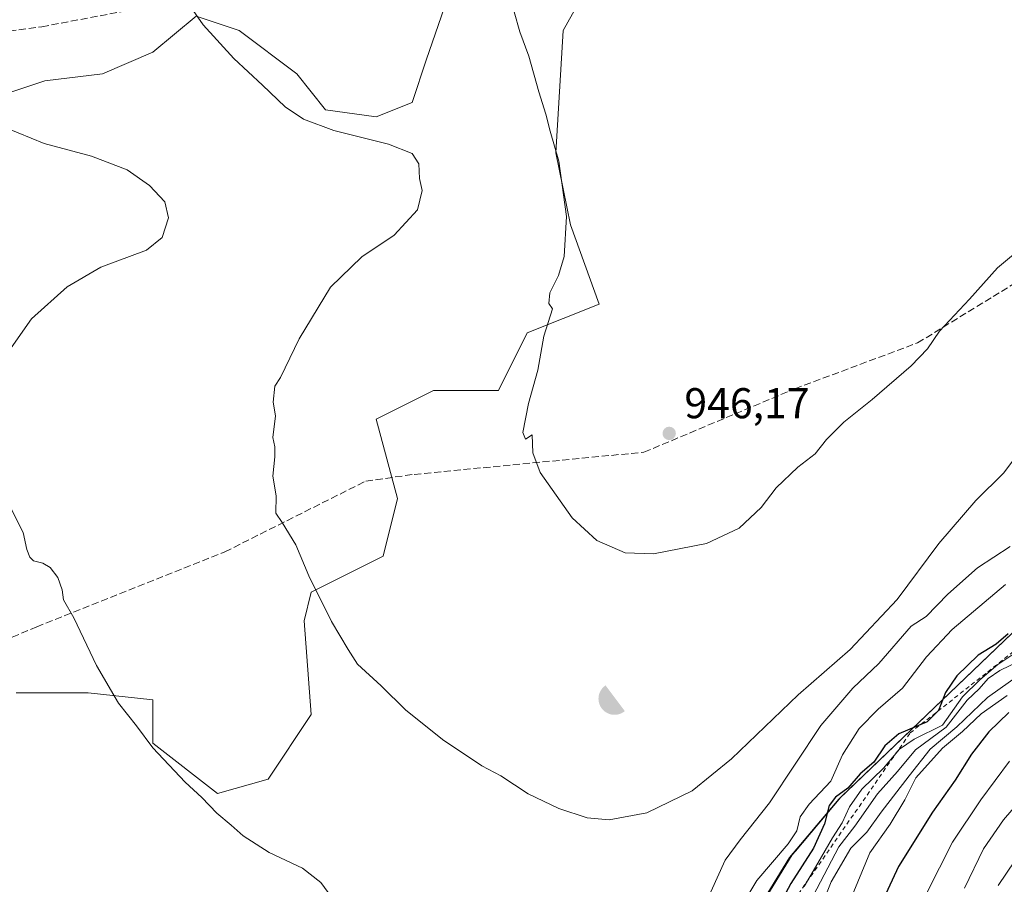
# Model space of a CAD drawing. Units: metres. Extents: x 569832 to 573268, y 4738037 to 4740388.
# Drawn here: x 570090 to 570320, y 4738815 to 4739016 of the extents above; entities that cross this region are included whole.
import ezdxf

# ---------------------------------------------------------------- set-up
doc = ezdxf.new("R2010")
doc.units = ezdxf.units.M
doc.header["$MEASUREMENT"] = 0
doc.linetypes.add('DGN Style 2', pattern=[1.648017, 0.98881, -0.659207])
doc.linetypes.add('DGN Style 3', pattern=[2.307223, 1.648017, -0.659207])
for name, color, linetype, lineweight in [('Arbolado forestal CxS', 92, 'Continuous', 0), ('Carretera de calzada única Cxs', 7, 'Continuous', 13), ('Curva de nivel maestra', 30, 'Continuous', 30), ('Curva de nivel normal', 30, 'Continuous', 0), ('Entidad de ámbito territorial', 7, 'Continuous', 0), ('Entidad de ámbito territorial CxS', 92, 'Continuous', 0), ('Escarpado lineal', 30, 'DGN Style 2', 0), ('Espacio natural protegido', 121, 'Continuous', 13), ('Espacio natural protegido CxS', 121, 'Continuous', 0), ('Instalación recreativa', 7, 'Continuous', 0), ('Municipio', 91, 'Continuous', 13), ('Municipio CxS', 4, 'Continuous', 0), ('Pastizal CxS', 92, 'Continuous', 0), ('Punto de cota en terreno', 7, 'Continuous', 0), ('Rótulo de punto de cota en terreno', 7, 'Continuous', 0), ('Senda', 7, 'DGN Style 3', 0)]:
    doc.layers.add(name, color=color, linetype=linetype, lineweight=lineweight)
doc.styles.add('Style-Arial', font='txt')

# ---------------------------------------------------------------- blocks, each defined once
blk = doc.blocks.new('*U9')
at = {"layer": 'Pastizal CxS', "color": 92, "linetype": 'Continuous', "lineweight": 0}
for points in [[(570189.1939, 4739018.4665, 943.983), (570185.0565, 4739006.5397, 943.2342), (570181.7035, 4738996.4867, 942.3685), (570173.3223, 4738993.1359, 941.3463), (570161.5885, 4738994.8111, 940.6814), (570154.8827, 4739003.1891, 940.9156), (570141.4727, 4739013.2421, 940.5947), (570131.6323, 4739016.5219, 940.0797)], [(570131.4147, 4739016.5943, 940.068), (570121.3565, 4739008.2165, 938.9582), (570109.6225, 4739003.1897, 937.9895), (570096.2115, 4739001.5151, 936.9657), (570086.1533, 4738998.1635, 935.9704)], [(570089.5035, 4738859.0915, 933.2732), (570106.2667, 4738859.0913, 934.6149), (570121.3537, 4738857.4159, 935.6791), (570121.3535, 4738847.3619, 935.1131), (570136.4399, 4738835.6327, 935.3788), (570148.1741, 4738838.9835, 936.5343), (570158.2325, 4738854.0645, 938.2692), (570156.5567, 4738875.8463, 939.4295), (570158.2331, 4738882.5483, 939.8354), (570174.9965, 4738890.9259, 941.7149), (570178.3497, 4738904.3309, 942.3705), (570173.3209, 4738922.7619, 942.0726), (570180.3513, 4738926.2753, 942.5841), (570186.7311, 4738929.4637, 943.1), (570201.8181, 4738929.4635, 944.3891), (570208.5239, 4738942.8687, 944.6069), (570225.2871, 4738949.5701, 945.8119), (570218.5827, 4738968.0013, 944.9787), (570215.2301, 4738984.7571, 944.9386), (570216.9067, 4739013.2409, 945.7871), (570225.2887, 4739028.3219, 946.2581)], [(570343.6071, 4738894.1624, 928.7931), (570281.1409, 4738834.3965, 928.5996), (570269.7007, 4738820.817, 930.6153), (570262.3207, 4738808.7968, 929.5448)]]:
    blk.add_polyline3d(points, dxfattribs=at)
blk = doc.blocks.new('*U12')
at = {"layer": 'Arbolado forestal CxS', "color": 92, "linetype": 'Continuous', "lineweight": 0}
blk.add_polyline3d([(570252.7513, 4738434.3979, 906.8774), (570257.9543, 4738470.5779, 897.4711), (570263.2647, 4738516.2477, 886.487), (570258.4149, 4738519.3777, 887.0647), (570257.5949, 4738524.9673, 886.1285), (570254.6555, 4738541.9673, 883.26), (570249.2159, 4738568.5974, 876.9788), (570245.5963, 4738589.9177, 880.074), (570242.2486, 4738608.8373, 887.0924), (570241.8469, 4738611.1077, 887.8118), (570237.5367, 4738625.0474, 892.4742), (570236.1571, 4738637.7375, 896.2258), (570236.4682, 4738641.7566, 897.4285), (570237.4077, 4738653.8975, 900.5922), (570242.1281, 4738679.6075, 908.7668), (570249.8693, 4738752.2471, 922.9355), (570254.2499, 4738774.1567, 930.8613), (570256.5007, 4738791.457, 929.6724), (570262.3207, 4738808.7968, 929.5448), (570269.7007, 4738820.817, 930.6153), (570281.1409, 4738834.3965, 928.5996), (570343.6071, 4738894.1624, 928.7931)], dxfattribs=at)
blk = doc.blocks.new('5PATER')
at = {"layer": 'Punto de cota en terreno', "linetype": 'Continuous', "lineweight": 0}
h = blk.add_hatch(color=51, dxfattribs=at)
edge = h.paths.add_edge_path()
edge.add_ellipse((0, 0), major_axis=(-0.11, -0.111), ratio=0.999422, start_angle=0, end_angle=360)
blk = doc.blocks.new('5IRECR')
at = {"layer": 'Carretera de calzada única Cxs', "linetype": 'Continuous', "lineweight": 13}
blk.add_hatch(color=135, dxfattribs=at).paths.add_polyline_path([(0.225, -0.299), (-0.224, 0.299, 0.428821), (-0.314, -0.236, 0.429171), (0.225, -0.299)])

msp = doc.modelspace()

# ---------------------------------------------------------------- linework, layer by layer
at = {"layer": 'Arbolado forestal CxS', "color": 92, "linetype": 'Continuous', "lineweight": 0}
for points in [[(570441.4251, 4739074.7222, 940.2104), (570441.7837, 4739073.0491, 940.2925), (570440.4403, 4739070.3625, 942.0521), (570442.6415, 4739023.0183, 945.7372), (570466.3133, 4739010.3563, 933.5535), (570499.2947, 4739002.4791, 913.6834), (570496.6861, 4738990.0894, 908.851), (570433.5063, 4738942.7059, 906.157), (570343.6071, 4738894.1624, 928.7931), (570281.1409, 4738834.3965, 928.5996), (570269.7007, 4738820.817, 930.6153), (570262.3207, 4738808.7968, 929.5448), (570256.5007, 4738791.457, 929.6724), (570254.2499, 4738774.1567, 930.8613), (570249.8693, 4738752.2471, 922.9355), (570242.1281, 4738679.6075, 908.7668), (570237.4077, 4738653.8975, 900.5922), (570236.4682, 4738641.7566, 897.4285), (570236.1571, 4738637.7375, 896.2258), (570237.5367, 4738625.0474, 892.4742), (570241.8469, 4738611.1077, 887.8118), (570242.2486, 4738608.8373, 887.0924)], [(570225.2887, 4739028.3219, 946.2581), (570216.9067, 4739013.2409, 945.7871), (570215.2301, 4738984.7571, 944.9386), (570218.5827, 4738968.0013, 944.9787), (570225.2871, 4738949.5701, 945.8119), (570208.5239, 4738942.8687, 944.6069), (570201.8181, 4738929.4635, 944.3891), (570186.7311, 4738929.4637, 943.1), (570180.3513, 4738926.2753, 942.5841), (570173.3209, 4738922.7619, 942.0726), (570178.3497, 4738904.3309, 942.3705), (570174.9965, 4738890.9259, 941.7149), (570158.2331, 4738882.5483, 939.8354), (570156.5567, 4738875.8463, 939.4295), (570158.2325, 4738854.0645, 938.2692), (570148.1741, 4738838.9835, 936.5343), (570136.4399, 4738835.6327, 935.3788), (570121.3535, 4738847.3619, 935.1131), (570121.3537, 4738857.4159, 935.6791), (570106.2667, 4738859.0913, 934.6149), (570089.5035, 4738859.0915, 933.2732)], [(570089.5035, 4738859.0915, 933.2732), (570106.2667, 4738859.0913, 934.6149), (570121.3537, 4738857.4159, 935.6791), (570121.3535, 4738847.3619, 935.1131), (570136.4399, 4738835.6327, 935.3788), (570148.1741, 4738838.9835, 936.5343), (570158.2325, 4738854.0645, 938.2692), (570156.5567, 4738875.8463, 939.4295), (570158.2331, 4738882.5483, 939.8354), (570174.9965, 4738890.9259, 941.7149), (570178.3497, 4738904.3309, 942.3705), (570173.3209, 4738922.7619, 942.0726), (570180.3513, 4738926.2753, 942.5841), (570186.7311, 4738929.4637, 943.1), (570201.8181, 4738929.4635, 944.3891), (570208.5239, 4738942.8687, 944.6069), (570225.2871, 4738949.5701, 945.8119), (570218.5827, 4738968.0013, 944.9787), (570215.2301, 4738984.7571, 944.9386), (570216.9067, 4739013.2409, 945.7871), (570225.2887, 4739028.3219, 946.2581)], [(570131.6323, 4739016.5219, 940.0797), (570141.4727, 4739013.2421, 940.5947), (570154.8827, 4739003.1891, 940.9156), (570161.5885, 4738994.8111, 940.6814), (570173.3223, 4738993.1359, 941.3463), (570181.7035, 4738996.4867, 942.3685), (570185.0565, 4739006.5397, 943.2342), (570189.1939, 4739018.4665, 943.983)], [(570189.1939, 4739018.4665, 943.983), (570185.0565, 4739006.5397, 943.2342), (570181.7035, 4738996.4867, 942.3685), (570173.3223, 4738993.1359, 941.3463), (570161.5885, 4738994.8111, 940.6814), (570154.8827, 4739003.1891, 940.9156), (570141.4727, 4739013.2421, 940.5947), (570131.6323, 4739016.5219, 940.0797)], [(570086.1533, 4738998.1635, 935.9704), (570096.2115, 4739001.5151, 936.9657), (570109.6225, 4739003.1897, 937.9895), (570121.3565, 4739008.2165, 938.9582), (570131.4147, 4739016.5943, 940.068)], [(570131.4147, 4739016.5943, 940.068), (570121.3565, 4739008.2165, 938.9582), (570109.6225, 4739003.1897, 937.9895), (570096.2115, 4739001.5151, 936.9657), (570086.1533, 4738998.1635, 935.9704)]]:
    msp.add_polyline3d(points, dxfattribs=at)
at = {"layer": 'Curva de nivel maestra', "color": 30, "linetype": 'Continuous', "lineweight": 30, "flags": 128}
for points, elevation in [([(570320.56, 4738872.8401), (570317.76, 4738870.4201), (570313.54, 4738867.8401), (570308.54, 4738863.0201), (570305.97, 4738859.1801), (570304.34, 4738855.0001), (570301.65, 4738852.3201), (570295.08, 4738849.5501), (570291.83, 4738846.7601), (570289.25, 4738842.9601), (570286.06, 4738840.2201), (570283.17, 4738836.8801), (570280.3, 4738834.7601), (570278.87, 4738832.8201), (570277.77, 4738828.5501), (570275.17, 4738822.9001), (570269.88, 4738814.6901), (570265.72, 4738806.8401)], 925), ([(570320.71, 4738854.5301), (570316.02, 4738849.9701), (570311.96, 4738844.8301), (570308.15, 4738838.7201), (570302.9, 4738831.2801), (570294.98, 4738818.6501), (570291.51, 4738811.1401)], 900)]:
    msp.add_lwpolyline(points, dxfattribs=dict(at, elevation=elevation))
at = {"layer": 'Curva de nivel normal', "color": 30, "linetype": 'Continuous', "lineweight": 0, "flags": 128}
for points, elevation in [([(570125.69, 4739025.2201), (570133.1, 4739014.5901), (570140.24, 4739006.7201), (570146.9, 4739000.5601), (570152.15, 4738995.4901), (570156.42, 4738992.6301), (570163.5, 4738989.9601), (570176.23, 4738986.7901), (570181.74, 4738984.6001), (570183.26, 4738982.1801), (570183.43, 4738978.8101), (570184.03, 4738976.0401), (570182.99, 4738971.5301), (570177.53, 4738965.5801), (570169.98, 4738960.5601), (570162.74, 4738953.4701), (570155.39, 4738941.4501), (570151.11, 4738932.4901), (570149.72, 4738930.4301), (570149.4, 4738926.7701), (570149.92, 4738923.5401), (570149.32, 4738918.4801), (570149.76, 4738916.3201), (570149.75, 4738913.9801), (570149.32, 4738909.5401), (570150.07, 4738904.9601), (570150.01, 4738900.9101), (570151.46, 4738898.7001), (570154.66, 4738893.5601), (570157.67, 4738886.3401), (570162.96, 4738875.6601), (570166.82, 4738869.1501), (570168.97, 4738865.7801), (570174.49, 4738860.6801), (570180.29, 4738855.0201), (570189.08, 4738847.9901), (570194.19, 4738844.6601), (570197.97, 4738842.0701), (570202.38, 4738839.7401), (570208.74, 4738835.5501), (570215.9, 4738832.1501), (570222.49, 4738830.0001), (570227.64, 4738829.5301), (570236.38, 4738831.1801), (570246.91, 4738836.2801), (570256.11, 4738843.7301), (570271.66, 4738858.6401), (570283.72, 4738869.1701), (570294.68, 4738880.8301), (570304.37, 4738893.8301), (570313.03, 4738903.8301), (570319.49, 4738910.3201), (570325.86, 4738918.8201)], 940), ([(570204.19, 4739022.3301), (570206.82, 4739012.9201), (570208.93, 4739007.2501), (570211.25, 4738999.0001), (570212.9, 4738993.7901), (570213.89, 4738989.7801), (570215.92, 4738982.8201), (570217.69, 4738969.9201), (570217.11, 4738960.6401), (570215.81, 4738956.2501), (570213.78, 4738952.1601), (570213.57, 4738949.6901), (570214.42, 4738948.4901), (570212.37, 4738942.1101), (570211.03, 4738934.1501), (570208.82, 4738926.4001), (570207.48, 4738919.6901), (570208.12, 4738918.1201), (570209.71, 4738919.1301), (570209.8, 4738914.9501), (570211.53, 4738910.4001), (570218.96, 4738899.8201), (570224.77, 4738894.5301), (570231.3, 4738891.7001), (570237.92, 4738891.4601), (570250.24, 4738893.8701), (570257.85, 4738897.3801), (570263.01, 4738902.2401), (570266.52, 4738906.7701), (570271.58, 4738911.6001), (570275.58, 4738914.6801), (570278.24, 4738918.0401), (570282.24, 4738922.0501), (570288.84, 4738927.3401), (570297.96, 4738935.2201), (570301.74, 4738939.1601), (570304.53, 4738943.3001), (570311.5, 4738950.7401), (570318.03, 4738958.0001), (570324.93, 4738963.7701)], 945), ([(570083.89, 4738991.9201), (570096.07, 4738986.9401), (570107.05, 4738983.9801), (570115.34, 4738980.7901), (570120.6, 4738977.2001), (570124.16, 4738973.3601), (570125.03, 4738969.6601), (570123.54, 4738965.0801), (570119.86, 4738962.0801), (570109.27, 4738958.1701), (570101.39, 4738953.5901), (570093.06, 4738946.1401), (570088.34, 4738939.4201)], 935), ([(570086.25, 4738906.1301), (570091.19, 4738896.4001), (570092.03, 4738892.4501), (570092.67, 4738890.6801), (570093.58, 4738889.8201), (570095.71, 4738889.2801), (570097.42, 4738888.2301), (570099.24, 4738885.9101), (570100.2, 4738883.0901), (570100.57, 4738880.7401), (570102.96, 4738876.5401), (570108.2, 4738865.4201), (570113.36, 4738856.6401), (570117.53, 4738851.3701), (570121.31, 4738846.2601), (570128.86, 4738838.2501), (570132.78, 4738834.6801), (570136.23, 4738831.0801), (570139.6, 4738828.2701), (570142.39, 4738825.8001), (570148.44, 4738821.9401), (570156.17, 4738818.2601), (570160.49, 4738814.9001), (570166.93, 4738806.1801)], 935), ([(570251.26, 4738812.7301), (570254.64, 4738820.1001), (570258.08, 4738824.8401), (570264.95, 4738833.5101), (570276.91, 4738851.5001), (570284.38, 4738860.1801), (570290.42, 4738865.8901), (570297.91, 4738874.6301), (570301.41, 4738876.8701), (570306.5, 4738882.0201), (570313.38, 4738888.1701), (570321.01, 4738893.1701)], 935), ([(570255.01, 4738803.7301), (570262.02, 4738815.4001), (570269.28, 4738823.9201), (570271.34, 4738826.9601), (570272.09, 4738830.1801), (570274.22, 4738833.1801), (570279.21, 4738838.5101), (570281.98, 4738844.6301), (570285.84, 4738850.7801), (570290.24, 4738855.3001), (570295.91, 4738860.1601), (570301.54, 4738867.4901), (570307.46, 4738873.8301), (570319.87, 4738884.3101)], 930), ([(570273.01, 4738814.0301), (570276.21, 4738819.4001), (570279.58, 4738825.3401), (570281.88, 4738828.8001), (570283.56, 4738832.5101), (570286.47, 4738836.6801), (570291.5, 4738841.5201), (570295.25, 4738845.9601), (570298.66, 4738848.3201), (570305.25, 4738851.5801), (570309.92, 4738858.1801), (570313.9, 4738862.0701), (570318.09, 4738865.7001), (570323, 4738868.9701)], 920), ([(570275.08, 4738811.8401), (570281.08, 4738823.2301), (570284.81, 4738828.0601), (570290.09, 4738835.5601), (570294.77, 4738840.7601), (570298.93, 4738845.8301), (570306.1, 4738851.0901), (570311.01, 4738857.3601), (570313.8, 4738859.9801), (570315.9, 4738862.4201), (570318.57, 4738864.2701), (570323.57, 4738866.7101)], 915), ([(570274.23, 4738802.4401), (570279.31, 4738815.1101), (570283.85, 4738822.9501), (570287.61, 4738826.6801), (570290.97, 4738831.3301), (570297.44, 4738839.7601), (570302.39, 4738846.0001), (570308.6, 4738851.1301), (570315.73, 4738857.9901), (570323.5, 4738863.5101)], 910), ([(570283.69, 4738810.5801), (570288.35, 4738821.8401), (570293.06, 4738828.5101), (570296.5, 4738834.1801), (570299.06, 4738839.2901), (570305.23, 4738846.1901), (570309.9, 4738850.1001), (570314.23, 4738854.2101), (570320.31, 4738858.4901)], 905), ([(570301.51, 4738812.3501), (570307.54, 4738824.3201), (570314.18, 4738834.1401), (570320.83, 4738843.1501)], 895), ([(570322.88, 4738833.4801), (570319.44, 4738829.5201), (570314.81, 4738822.7301), (570310.32, 4738813.6001)], 890), ([(570318.21, 4738814.2601), (570328.03, 4738828.8201)], 885)]:
    msp.add_lwpolyline(points, dxfattribs=dict(at, elevation=elevation))
at = {"layer": 'Entidad de ámbito territorial', "color": 7, "linetype": 'Continuous', "lineweight": 0, "flags": 128}
for points in [[(570453.3214, 4738999.156), (570453.324, 4738999.1319), (570281.5678, 4738834.7924)], [(570281.5618, 4738834.7864), (570281.065, 4738834.311), (570269.629, 4738820.731), (570262.243, 4738808.7141), (570256.429, 4738791.3741), (570256.061, 4738788.5651), (570255.752, 4738786.193), (570254.169, 4738774.069), (570249.792, 4738752.169), (570245.891, 4738715.55), (570242.056, 4738679.527), (570237.33, 4738653.81), (570236.077, 4738637.658), (570237.46, 4738624.9621), (570241.773, 4738611.024), (570242.608, 4738606.298), (570245.517, 4738589.835), (570249.135, 4738568.5191), (570254.578, 4738541.8821), (570254.6649, 4738541.3805)], [(570281.5678, 4738834.7924), (570281.5618, 4738834.7864)]]:
    msp.add_lwpolyline(points, dxfattribs=at)
at = {"layer": 'Entidad de ámbito territorial CxS', "color": 92, "linetype": 'Continuous', "lineweight": 0, "flags": 128}
msp.add_lwpolyline([(570262.243, 4738808.714), (570269.629, 4738820.731), (570281.065, 4738834.311), (570281.5618, 4738834.7864), (570281.5678, 4738834.7923), (570453.324, 4738999.1319)], dxfattribs=at)
at = {"layer": 'Escarpado lineal', "color": 30, "linetype": 'DGN Style 2', "lineweight": 0}
msp.add_polyline3d([(570248.2828, 4738713.7059, 927.741), (570251.2094, 4738741.2569, 923.06), (570259.0736, 4738773.4447, 921.7268), (570271.7039, 4738812.2622, 925.0612), (570297.6894, 4738849.7288, 926.4223), (570327.42, 4738873.1301, 923.4047)], dxfattribs=at)
at = {"layer": 'Espacio natural protegido', "color": 121, "linetype": 'Continuous', "lineweight": 13, "flags": 128}
for points in [[(570453.3214, 4738999.156), (570453.3079, 4738999.1423), (570281.6776, 4738834.924), (570281.5678, 4738834.7924)], [(570453.3214, 4738999.156), (570453.3079, 4738999.1423), (570281.6776, 4738834.924), (570281.5678, 4738834.7924)], [(570453.3214, 4738999.156), (570453.324, 4738999.1319), (570281.5678, 4738834.7924)], [(570281.5618, 4738834.7864), (570281.065, 4738834.311), (570269.629, 4738820.731), (570262.243, 4738808.7141), (570256.429, 4738791.3741), (570256.061, 4738788.5651), (570255.752, 4738786.193), (570254.169, 4738774.069), (570249.792, 4738752.169), (570245.891, 4738715.55), (570242.056, 4738679.527), (570237.33, 4738653.81), (570236.077, 4738637.658), (570237.46, 4738624.9621), (570241.773, 4738611.024), (570242.608, 4738606.298), (570245.517, 4738589.835), (570249.135, 4738568.5191), (570254.578, 4738541.8821), (570254.6649, 4738541.3805)], [(570281.5618, 4738834.7864), (570270.9985, 4738822.2422), (570270.2423, 4738821.3442), (570262.8561, 4738809.3274), (570257.0417, 4738791.9875), (570256.6737, 4738789.1785), (570256.3646, 4738786.8065), (570254.7824, 4738774.6826), (570250.405, 4738752.7818), (570246.5043, 4738716.1629), (570242.6686, 4738680.1401), (570237.9431, 4738654.4233), (570236.6898, 4738638.2713), (570238.0725, 4738625.5754), (570242.3863, 4738611.6373), (570243.2212, 4738606.9113), (570246.1299, 4738590.4483), (570249.7485, 4738569.1324), (570252.5946, 4738555.2027), (570255.191, 4738542.4954), (570255.278, 4738541.9944), (570257.5193, 4738535.3629)], [(570281.5618, 4738834.7864), (570270.9985, 4738822.2422), (570270.2423, 4738821.3442), (570262.8561, 4738809.3274), (570257.0417, 4738791.9875), (570256.6737, 4738789.1785), (570256.3646, 4738786.8065), (570254.7824, 4738774.6826), (570250.405, 4738752.7818), (570246.5043, 4738716.1629), (570242.6686, 4738680.1401), (570237.9431, 4738654.4233), (570236.6898, 4738638.2713), (570238.0725, 4738625.5754), (570242.3863, 4738611.6373), (570243.2212, 4738606.9113), (570246.1299, 4738590.4483), (570249.7485, 4738569.1324), (570252.5946, 4738555.2027), (570255.191, 4738542.4954), (570255.278, 4738541.9944), (570257.5193, 4738535.3629)], [(570281.5678, 4738834.7924), (570281.5618, 4738834.7864)], [(570281.5678, 4738834.7924), (570281.5618, 4738834.7864)], [(570281.5678, 4738834.7924), (570281.5618, 4738834.7864)]]:
    msp.add_lwpolyline(points, dxfattribs=at)
at = {"layer": 'Espacio natural protegido CxS', "color": 121, "linetype": 'Continuous', "lineweight": 0, "flags": 128}
for points in [[(570262.243, 4738808.714), (570269.629, 4738820.731), (570281.065, 4738834.311), (570281.5618, 4738834.7864), (570281.5678, 4738834.7923), (570453.324, 4738999.1319)], [(570453.3079, 4738999.1423), (570281.6776, 4738834.924), (570281.5678, 4738834.7923), (570281.5618, 4738834.7864), (570270.9985, 4738822.2422), (570270.2423, 4738821.3442), (570262.8561, 4738809.3274)], [(570262.8561, 4738809.3274), (570270.2423, 4738821.3442), (570270.9985, 4738822.2422), (570281.5618, 4738834.7864), (570281.5678, 4738834.7923), (570281.6776, 4738834.924), (570453.3079, 4738999.1423)]]:
    msp.add_lwpolyline(points, dxfattribs=at)
at = {"layer": 'Municipio', "color": 91, "linetype": 'Continuous', "lineweight": 13, "flags": 128}
for points in [[(570453.3214, 4738999.156), (570453.324, 4738999.1319), (570281.5678, 4738834.7924)], [(570453.3214, 4738999.156), (570453.324, 4738999.1319), (570281.5678, 4738834.7924)], [(570281.5618, 4738834.7864), (570281.065, 4738834.311), (570269.629, 4738820.731), (570262.243, 4738808.7141), (570256.429, 4738791.3741), (570256.061, 4738788.5651), (570255.752, 4738786.193), (570254.169, 4738774.069), (570249.792, 4738752.169), (570245.891, 4738715.55), (570242.056, 4738679.527), (570237.33, 4738653.81), (570236.077, 4738637.658), (570237.46, 4738624.9621), (570241.773, 4738611.024), (570242.608, 4738606.298), (570245.517, 4738589.835), (570249.135, 4738568.5191), (570254.578, 4738541.8821), (570254.6649, 4738541.3805)], [(570281.5618, 4738834.7864), (570281.065, 4738834.311), (570269.629, 4738820.731), (570262.243, 4738808.7141), (570256.429, 4738791.3741), (570256.061, 4738788.5651), (570255.752, 4738786.193), (570254.169, 4738774.069), (570249.792, 4738752.169), (570245.891, 4738715.55), (570242.056, 4738679.527), (570237.33, 4738653.81), (570236.077, 4738637.658), (570237.46, 4738624.9621), (570241.773, 4738611.024), (570242.608, 4738606.298), (570245.517, 4738589.835), (570249.135, 4738568.5191), (570254.578, 4738541.8821), (570254.6649, 4738541.3805)], [(570281.5678, 4738834.7924), (570281.5618, 4738834.7864)], [(570281.5678, 4738834.7924), (570281.5618, 4738834.7864)]]:
    msp.add_lwpolyline(points, dxfattribs=at)
at = {"layer": 'Municipio CxS', "color": 4, "linetype": 'Continuous', "lineweight": 0, "flags": 128}
for points in [[(570453.324, 4738999.1319), (570281.5678, 4738834.7923), (570281.5618, 4738834.7864), (570281.065, 4738834.311), (570269.629, 4738820.731), (570262.243, 4738808.714)], [(570262.243, 4738808.714), (570269.629, 4738820.731), (570281.065, 4738834.311), (570281.5618, 4738834.7864), (570281.5678, 4738834.7923), (570453.324, 4738999.1319)]]:
    msp.add_lwpolyline(points, dxfattribs=at)
at = {"layer": 'Pastizal CxS', "color": 92, "linetype": 'Continuous', "lineweight": 0}
for points in [[(570441.4251, 4739074.7222, 940.2104), (570441.7837, 4739073.0491, 940.2925), (570440.4403, 4739070.3625, 942.0521), (570442.6415, 4739023.0183, 945.7372), (570466.3133, 4739010.3563, 933.5535), (570499.2947, 4739002.4791, 913.6834), (570496.6861, 4738990.0894, 908.851), (570433.5063, 4738942.7059, 906.157), (570343.6071, 4738894.1624, 928.7931), (570281.1409, 4738834.3965, 928.5996), (570269.7007, 4738820.817, 930.6153), (570262.3207, 4738808.7968, 929.5448), (570256.5007, 4738791.457, 929.6724), (570254.2499, 4738774.1567, 930.8613), (570249.8693, 4738752.2471, 922.9355), (570242.1281, 4738679.6075, 908.7668), (570237.4077, 4738653.8975, 900.5922), (570236.4682, 4738641.7566, 897.4285), (570236.1571, 4738637.7375, 896.2258), (570237.5367, 4738625.0474, 892.4742), (570241.8469, 4738611.1077, 887.8118), (570242.2486, 4738608.8373, 887.0924)], [(570089.5035, 4738859.0915, 933.2732), (570106.2667, 4738859.0913, 934.6149), (570121.3537, 4738857.4159, 935.6791), (570121.3535, 4738847.3619, 935.1131), (570136.4399, 4738835.6327, 935.3788), (570148.1741, 4738838.9835, 936.5343), (570158.2325, 4738854.0645, 938.2692), (570156.5567, 4738875.8463, 939.4295), (570158.2331, 4738882.5483, 939.8354), (570174.9965, 4738890.9259, 941.7149), (570178.3497, 4738904.3309, 942.3705), (570173.3209, 4738922.7619, 942.0726), (570180.3513, 4738926.2753, 942.5841), (570186.7311, 4738929.4637, 943.1), (570201.8181, 4738929.4635, 944.3891), (570208.5239, 4738942.8687, 944.6069), (570225.2871, 4738949.5701, 945.8119), (570218.5827, 4738968.0013, 944.9787), (570215.2301, 4738984.7571, 944.9386), (570216.9067, 4739013.2409, 945.7871), (570225.2887, 4739028.3219, 946.2581)], [(570189.1939, 4739018.4665, 943.983), (570185.0565, 4739006.5397, 943.2342), (570181.7035, 4738996.4867, 942.3685), (570173.3223, 4738993.1359, 941.3463), (570161.5885, 4738994.8111, 940.6814), (570154.8827, 4739003.1891, 940.9156), (570141.4727, 4739013.2421, 940.5947), (570131.6323, 4739016.5219, 940.0797)], [(570131.4147, 4739016.5943, 940.068), (570121.3565, 4739008.2165, 938.9582), (570109.6225, 4739003.1897, 937.9895), (570096.2115, 4739001.5151, 936.9657), (570086.1533, 4738998.1635, 935.9704)]]:
    msp.add_polyline3d(points, dxfattribs=at)
at = {"layer": 'Senda', "color": 7, "linetype": 'DGN Style 3', "lineweight": 0}
for points in [[(569876.235, 4738998.342, 928.8095), (569898.6357, 4738997.6703, 927.9939), (569922.2741, 4738997.5185, 927.9327), (569929.7743, 4738997.5183, 928.2157), (569950.0393, 4739002.1929, 929.0476), (569975.9467, 4739005.4823, 930.399), (570006.3773, 4739009.5941, 932.1531), (570022.4741, 4739006.6169, 932.9544), (570043.6743, 4739006.6167, 934.1486), (570066.6745, 4739009.2161, 935.5806), (570071.8743, 4739010.9161, 935.9465), (570095.4745, 4739014.1157, 937.6209), (570119.8745, 4739018.7155, 939.533), (570141.1745, 4739021.6151, 941.1314), (570165.0745, 4739025.7147, 942.7499), (570188.2743, 4739024.7143, 944.1643), (570211.3741, 4739022.4141, 945.6747), (570217.0741, 4739020.8139, 946.0198), (570227.4741, 4739020.2137, 946.5977), (570240.9741, 4739018.2135, 947.3153), (570246.3745, 4739018.7135, 947.562), (570251.3197, 4739020.3167, 947.7739)], [(570065.1853, 4738862.2555, 931.4015), (570094.3071, 4738874.4235, 934.2725), (570138.1283, 4738891.8941, 938.727), (570170.9515, 4738908.3757, 941.9489), (570182.2299, 4738909.9343, 942.936), (570235.7199, 4738915.0877, 946.1611), (570270.8829, 4738929.8723, 946.3072), (570299.4305, 4738940.5359, 945.3987), (570317.0079, 4738951.3171, 944.7745), (570337.0843, 4738963.6311, 944.2972), (570356.4641, 4738974.2091, 944.5799), (570377.0377, 4738985.4389, 945.9764), (570400.4065, 4738998.1941, 947.6549), (570412.8691, 4739008.7883, 948.5708), (570423.7441, 4739018.0329, 949.4261)]]:
    msp.add_polyline3d(points, dxfattribs=at)

# ---------------------------------------------------------------- block references
at = {"layer": 'Arbolado forestal CxS', "color": 92, "linetype": 'Continuous', "lineweight": 0}
msp.add_blockref('*U12', (0, 0), dxfattribs=at)
at = {"layer": 'Instalación recreativa', "color": 7, "linetype": 'Continuous', "lineweight": 0, "xscale": 10, "yscale": 10, "zscale": 10}
msp.add_blockref('5IRECR', (570229.0114, 4738857.8182), dxfattribs=at)
at = {"layer": 'Pastizal CxS', "color": 92, "linetype": 'Continuous', "lineweight": 0}
msp.add_blockref('*U9', (0, 0), dxfattribs=at)
at = {"layer": 'Punto de cota en terreno', "color": 7, "linetype": 'Continuous', "lineweight": 0, "xscale": 10, "yscale": 10, "zscale": 10}
msp.add_blockref('5PATER', (570241.59, 4738919.47, 946.17), dxfattribs=at)

# ---------------------------------------------------------------- texts
at = {"layer": 'Rótulo de punto de cota en terreno', "color": 7, "linetype": 'Continuous', "lineweight": 0, "style": 'Style-Arial'}
msp.add_text('946,17', height=7, dxfattribs=at).set_placement((570245.1178, 4738922.9978))

doc.saveas('drawing.dxf')
